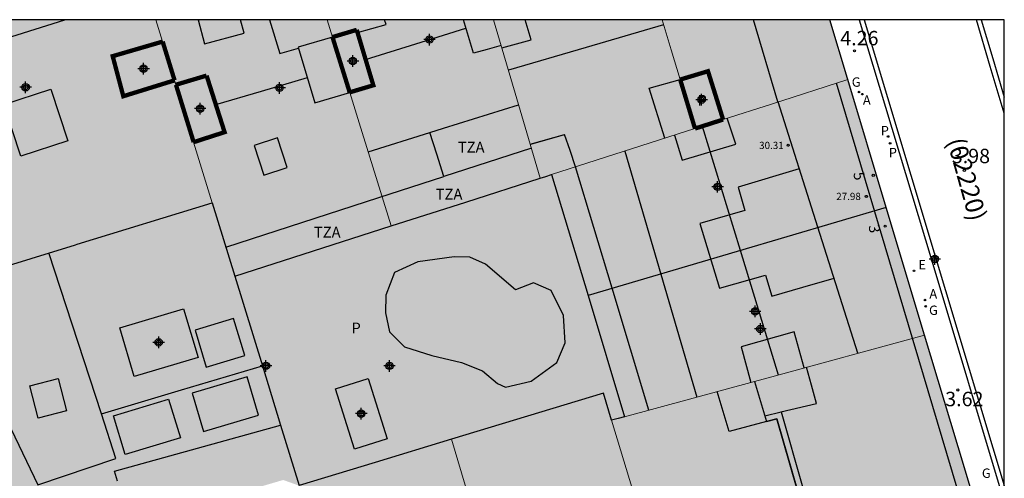
# Model space of a CAD drawing. Units: metres. Extents: x 582743 to 583095, y 4796790 to 4797041.
# Drawn here: x 583026 to 583094, y 4797008 to 4797040 of the extents above; entities that cross this region are included whole.
import ezdxf
from ezdxf.enums import TextEntityAlignment as Align

# ---------------------------------------------------------------- set-up
doc = ezdxf.new("R2010")
doc.units = ezdxf.units.M
doc.header["$MEASUREMENT"] = 0
for name, color, linetype in [('010106', 9, 'Continuous'), ('020204', 9, 'Continuous'), ('020308', 9, 'Continuous'), ('060108', 9, 'Continuous'), ('060113', 4, 'Continuous'), ('080105', 1, 'Continuous'), ('080106', 1, 'Continuous'), ('080109', 9, 'Continuous'), ('080110', 9, 'Continuous'), ('080118', 9, 'Continuous'), ('080125', 6, 'Continuous'), ('080201', 9, 'Continuous'), ('080202', 9, 'Continuous'), ('080302', 9, 'Continuous'), ('080303', 9, 'Continuous'), ('080308', 9, 'Continuous'), ('080310', 9, 'Continuous'), ('080311', 9, 'Continuous'), ('100106', 63, 'Continuous'), ('200205', 4, 'Continuous'), ('200305', 4, 'Continuous'), ('210201', 9, 'Continuous'), ('210301', 9, 'Continuous'), ('220205', 1, 'Continuous'), ('220305', 1, 'Continuous'), ('230204', 9, 'Continuous'), ('230304', 9, 'Continuous'), ('990501', 21, 'Continuous'), ('990507', 41, 'Continuous'), ('C_Edificios', 5, 'Continuous'), ('Centroides', 1, 'Continuous')]:
    doc.layers.add(name, color=color, linetype=linetype)
for name, color, linetype, lineweight in [('080111', 7, 'Continuous', 30), ('080117', 7, 'Continuous', 20), ('080119', 7, 'Continuous', 30), ('080126', 7, 'Continuous', 30)]:
    doc.layers.add(name, color=color, linetype=linetype, lineweight=lineweight)
doc.styles.add('ARIAL', font='arial.ttf', dxfattribs={"height": 1})
doc.styles.add('ARIALI', font='ariali.ttf', dxfattribs={"height": 1})
doc.styles.add('ROMANS', font='romans__.ttf', dxfattribs={"height": 1})
doc.styles.get("Standard").update_dxf_attribs({"font": 'arial.ttf'})

# ---------------------------------------------------------------- blocks, each defined once
blk = doc.blocks.new('Centroide')
for points in [[(0.402, 0), (-0.402, 0)], [(0, -0.402), (0, 0.402)]]:
    blk.add_lwpolyline(points)
for radius in [0.256, 0.159]:
    blk.add_circle((0, 0), radius)
blk = doc.blocks.new('PLUVI1')
blk.add_circle((0, 0), 0.055)
blk = doc.blocks.new('ABAS')
blk.add_circle((0, 0), 0.055)
blk = doc.blocks.new('REGAS')
blk.add_circle((0, 0), 0.055)
blk = doc.blocks.new('BloquePortal')
blk.add_circle((0, 0), 0.075)
at = {"flags": 5}
blk.add_attdef('INDICE', text='', height=0.75, dxfattribs=at).set_placement((0, 0), align=Align.MIDDLE_CENTER)
blk = doc.blocks.new('PUNTO')
blk.add_circle((0, 0), 0.075)
blk = doc.blocks.new('REGELE')
blk.add_circle((0, 0), 0.055)
blk = doc.blocks.new('COTAPU')
blk.add_circle((0, 0), 0.075)

msp = doc.modelspace()

# ---------------------------------------------------------------- hatches: boundary and pattern name
at = {"layer": '990501'}
for points in [[(583017.529, 4797028.379), (583018.957, 4797025.293), (583020.385, 4797022.207), (583020.624, 4797021.691), (583029.861, 4797024.535), (583024.779, 4797040.13), (583018.164, 4797040.13), (583015.511, 4797039.304), (583012.858, 4797038.477), (583015.006, 4797033.832), (583016.28, 4797031.079), (583018.018, 4797031.66), (583019.757, 4797032.24), (583020.348, 4797030.141), (583018.752, 4797029.664), (583017.155, 4797029.188), (583017.342, 4797028.784)], [(583036.716, 4797035.932), (583034.94, 4797035.382), (583033.164, 4797034.831), (583032.428, 4797037.607), (583034.158, 4797038.112), (583035.889, 4797038.617), (583035.423, 4797040.13), (583024.779, 4797040.13), (583029.861, 4797024.535), (583029.976, 4797024.57), (583039.329, 4797027.45), (583038.036, 4797031.648), (583037.376, 4797033.79), (583036.81, 4797035.627)], [(583035.889, 4797038.617), (583036.716, 4797035.932), (583036.81, 4797035.627), (583038.932, 4797036.261), (583040.18, 4797032.341), (583039.108, 4797031.994), (583038.036, 4797031.648), (583039.329, 4797027.45), (583040.895, 4797022.362), (583051.727, 4797025.838), (583049.503, 4797032.984), (583048.846, 4797035.099), (583047.654, 4797038.93), (583047.281, 4797040.13), (583035.423, 4797040.13)], [(583062.051, 4797029.151), (583056.889, 4797027.494), (583051.727, 4797025.838), (583049.503, 4797032.984), (583048.846, 4797035.099), (583050.483, 4797035.589), (583049.333, 4797039.432), (583047.654, 4797038.93), (583047.281, 4797040.13), (583058.803, 4797040.129), (583060.427, 4797034.639)], [(583071.742, 4797035.985), (583072.255, 4797034.287), (583072.767, 4797032.589), (583067.795, 4797030.993), (583062.824, 4797029.398), (583062.437, 4797029.275), (583062.051, 4797029.151), (583060.427, 4797034.639), (583058.803, 4797040.129), (583070.492, 4797040.129), (583071.117, 4797038.057)], [(583083.349, 4797035.984), (583083.326, 4797036.061), (583082.109, 4797040.129), (583070.492, 4797040.129), (583071.117, 4797038.057), (583071.742, 4797035.985), (583073.667, 4797036.564), (583074.191, 4797034.889), (583074.714, 4797033.214), (583078.059, 4797034.287)], [(583083.349, 4797035.984), (583086.008, 4797027.129), (583065.357, 4797021.008), (583062.824, 4797029.398), (583067.795, 4797030.993), (583072.767, 4797032.589), (583073.741, 4797032.901), (583074.714, 4797033.214), (583078.059, 4797034.287)], [(583076.881, 4797015.065), (583077.829, 4797015.324), (583088.668, 4797018.274), (583086.008, 4797027.129), (583065.357, 4797021.008), (583067.89, 4797012.617)], [(583094.193, 4796998.276), (583092.962, 4796996.158), (583083.723, 4796994.13), (583078.438, 4797012.466), (583077.718, 4797012.29), (583076.881, 4797015.065), (583077.829, 4797015.324), (583088.668, 4797018.274), (583091.431, 4797009.077), (583094.193, 4796999.882)], [(583076.881, 4797015.065), (583067.89, 4797012.617), (583067.44, 4797012.494), (583066.991, 4797012.372), (583070.096, 4797002.096), (583073.201, 4796991.82), (583083.723, 4796994.13), (583078.438, 4797012.466), (583077.718, 4797012.29)], [(583055.897, 4797011.051), (583066.423, 4797014.25), (583066.991, 4797012.372), (583070.096, 4797002.096), (583073.201, 4796991.82), (583067.77, 4796990.628), (583062.34, 4796989.437), (583059.118, 4797000.244)], [(583045.335, 4797007.843), (583050.616, 4797009.447), (583055.897, 4797011.051), (583059.118, 4797000.244), (583062.34, 4796989.437), (583057.027, 4796988.271), (583051.714, 4796987.105), (583048.525, 4796997.474)]]:
    msp.add_hatch(color=256, dxfattribs=at).paths.add_polyline_path(points, flags=0)
at = {"layer": '990507'}
for points in [[(583049.333, 4797039.432), (583047.654, 4797038.93), (583048.846, 4797035.099), (583050.483, 4797035.589)], [(583036.716, 4797035.932), (583034.94, 4797035.382), (583033.164, 4797034.831), (583032.428, 4797037.607), (583034.158, 4797038.112), (583035.889, 4797038.617)], [(583038.932, 4797036.261), (583036.81, 4797035.627), (583037.376, 4797033.79), (583038.036, 4797031.648), (583039.108, 4797031.994), (583040.18, 4797032.341)], [(583071.742, 4797035.985), (583073.667, 4797036.564), (583074.191, 4797034.889), (583074.714, 4797033.214), (583073.741, 4797032.901), (583072.767, 4797032.589), (583072.255, 4797034.287)], [(583062.824, 4797029.398), (583065.357, 4797021.008), (583067.89, 4797012.617), (583067.44, 4797012.494), (583066.991, 4797012.372), (583066.423, 4797014.25), (583055.897, 4797011.051), (583050.616, 4797009.447), (583045.335, 4797007.843), (583044.787, 4797008.038), (583044.239, 4797008.234), (583039.417, 4797006.809), (583034.595, 4797005.383), (583034.115, 4797005.241), (583033.636, 4797005.099), (583033.295, 4797004.999), (583032.955, 4797004.898), (583029.263, 4797003.806), (583025.57, 4797002.714), (583025.023, 4797003.877), (583024.475, 4797005.041), (583025.227, 4797005.395), (583025.979, 4797005.749), (583023.067, 4797011.934), (583021.563, 4797011.227), (583019.334, 4797015.961), (583017.105, 4797020.696), (583018.745, 4797021.451), (583020.385, 4797022.207), (583020.624, 4797021.691), (583029.861, 4797024.535), (583029.976, 4797024.57), (583039.329, 4797027.45), (583040.895, 4797022.362), (583051.727, 4797025.838), (583056.889, 4797027.494), (583062.051, 4797029.151), (583062.437, 4797029.275)]]:
    msp.add_hatch(color=256, dxfattribs=at).paths.add_polyline_path(points, flags=0)

# ---------------------------------------------------------------- linework, layer by layer
at = {"layer": '010106'}
msp.add_lwpolyline([(582744.199, 4796790.143), (583094.189, 4796790.136), (583094.194, 4797040.129), (582744.204, 4797040.136)], close=True, dxfattribs=at)
at = {"layer": '060108', "flags": 128}
for points in [[(583084.151, 4797040.129), (583089.172, 4797023.417), (583094.194, 4797006.706)], [(583092.585, 4797040.129), (583093.39, 4797037.443), (583094.194, 4797034.758)]]:
    msp.add_lwpolyline(points, dxfattribs=at)
at = {"layer": '060113', "flags": 128}
for points in [[(583084.493, 4797040.129), (583089.343, 4797023.987), (583094.194, 4797007.846)], [(583094.194, 4797033.647), (583093.226, 4797036.888), (583092.258, 4797040.129)]]:
    msp.add_lwpolyline(points, dxfattribs=at)
at = {"layer": '080105', "flags": 128}
for points in [[(583037.332, 4797020.099), (583038.342, 4797016.726), (583033.924, 4797015.404), (583032.913, 4797018.776), (583037.332, 4797020.099)], [(583050.12, 4797015.263), (583051.435, 4797011.075), (583049.182, 4797010.367), (583047.867, 4797014.555), (583050.12, 4797015.263)]]:
    msp.add_lwpolyline(points, dxfattribs=at)
at = {"layer": '080106', "flags": 128}
for points in [[(583043.298, 4797040.13), (583044, 4797037.799), (583044.65, 4797037.982), (583045.301, 4797038.165)], [(583049.391, 4797039.238), (583051.364, 4797039.81), (583051.266, 4797040.129)], [(583059.377, 4797038.189), (583060.4, 4797038.461), (583061.423, 4797038.734), (583060.997, 4797040.129)], [(583070.68, 4797031.919), (583069.599, 4797035.378), (583071.742, 4797035.985)], [(583028.152, 4797035.319), (583029.32, 4797031.735), (583026.056, 4797030.671), (583024.888, 4797034.255), (583028.152, 4797035.319)], [(583071.35, 4797032.134), (583071.867, 4797030.404), (583075.595, 4797031.508), (583075.006, 4797033.307)], [(583079.991, 4797029.809), (583075.747, 4797028.532), (583076.219, 4797026.916), (583073.091, 4797026.012), (583074.458, 4797021.524), (583077.642, 4797022.436), (583078.082, 4797020.98), (583080.241, 4797021.603), (583082.4, 4797022.227)], [(583080.336, 4797016.005), (583079.981, 4797017.249), (583079.626, 4797018.492), (583075.954, 4797017.461), (583076.624, 4797014.995)], [(583078.721, 4797012.953), (583081.178, 4797013.541), (583080.83, 4797014.794), (583080.481, 4797016.045)]]:
    msp.add_lwpolyline(points, dxfattribs=at)
at = {"layer": '080109', "flags": 128}
for points in [[(583070.595, 4797039.787), (583065.217, 4797038.209), (583059.838, 4797036.63)], [(583049.952, 4797037.366), (583053.425, 4797038.453), (583056.898, 4797039.542)], [(583039.573, 4797034.248), (583042.742, 4797035.186), (583045.912, 4797036.125)], [(583073.269, 4797032.75), (583075.89, 4797024.161), (583078.528, 4797015.514)]]:
    msp.add_lwpolyline(points, dxfattribs=at)
at = {"layer": '080110', "flags": 128}
for points in [[(583014.253, 4797035.459), (583021.681, 4797037.794), (583029.109, 4797040.13)], [(583038.338, 4797040.13), (583038.788, 4797038.461), (583041.536, 4797039.208), (583041.287, 4797040.13)], [(583059.33, 4797038.347), (583058.379, 4797038.075), (583057.427, 4797037.804), (583056.719, 4797040.129)], [(583078.507, 4797034.431), (583076.818, 4797040.129)], [(583047.654, 4797038.93), (583045.284, 4797038.221), (583046.435, 4797034.377), (583048.846, 4797035.099)], [(583083.453, 4796995.065), (583092.709, 4796997.106), (583093.589, 4796998.754), (583082.581, 4797035.738)], [(583054.401, 4797032.317), (583055.336, 4797032.61), (583060.545, 4797034.24)], [(583084.055, 4797017.018), (583081.279, 4797025.754), (583078.521, 4797034.435)], [(583050.127, 4797030.98), (583054.401, 4797032.317)], [(583055.374, 4797029.267), (583054.881, 4797030.81), (583054.401, 4797032.317)], [(583061.357, 4797031.497), (583063.731, 4797032.188)], [(583061.395, 4797031.508), (583063.731, 4797032.188)], [(583069.565, 4797013.073), (583067.021, 4797021.528), (583064.491, 4797029.933), (583064.111, 4797031.061), (583063.731, 4797032.188)], [(583043.847, 4797031.957), (583042.22, 4797031.421), (583042.897, 4797029.357), (583044.524, 4797029.893), (583043.847, 4797031.957)], [(583061.435, 4797031.231), (583055.374, 4797029.267)], [(583067.9, 4797031.027), (583072.887, 4797013.978)], [(583040.277, 4797024.371), (583050.855, 4797027.802), (583055.374, 4797029.267)], [(583031.645, 4797012.815), (583028.015, 4797023.966)], [(583040.895, 4797022.362), (583042.796, 4797016.145)], [(583020.624, 4797021.691), (583027.252, 4797007.9), (583032.651, 4797009.724), (583031.645, 4797012.815)], [(583040.803, 4797019.435), (583038.136, 4797018.625), (583038.915, 4797016.059), (583041.582, 4797016.869), (583040.803, 4797019.435)], [(583031.645, 4797012.815), (583037.187, 4797014.47), (583042.796, 4797016.145)], [(583042.796, 4797016.145), (583044.054, 4797012.034)], [(583028.644, 4797015.276), (583029.234, 4797013.031), (583027.276, 4797012.516), (583026.686, 4797014.761), (583028.644, 4797015.276)], [(583041.741, 4797015.388), (583037.931, 4797014.259), (583038.721, 4797011.603), (583042.531, 4797012.731), (583041.741, 4797015.388)], [(583076.881, 4797015.065), (583077.3, 4797013.678), (583077.718, 4797012.29)], [(583077.718, 4797012.29), (583075.126, 4797011.594), (583074.293, 4797014.361)], [(583036.299, 4797013.841), (583037.115, 4797011.148), (583033.299, 4797009.991), (583032.483, 4797012.684), (583036.299, 4797013.841)], [(583079.847, 4797007.576), (583078.438, 4797012.466), (583077.718, 4797012.29)], [(583032.757, 4797008.159), (583032.559, 4797008.846), (583044.054, 4797012.034)], [(583044.054, 4797012.034), (583045.335, 4797007.842)]]:
    msp.add_lwpolyline(points, dxfattribs=at)
at = {"layer": '080111', "flags": 128}
for points in [[(583083.349, 4797035.984), (583083.326, 4797036.061), (583082.109, 4797040.129)], [(583086.008, 4797027.129), (583083.349, 4797035.984)], [(583088.668, 4797018.274), (583086.008, 4797027.129)], [(583094.193, 4796999.882), (583091.431, 4797009.077), (583088.668, 4797018.274)]]:
    msp.add_lwpolyline(points, dxfattribs=at)
at = {"layer": '080117', "flags": 128}
for points in [[(583035.423, 4797040.13), (583035.889, 4797038.617)], [(583047.654, 4797038.93), (583047.281, 4797040.13)], [(583062.051, 4797029.151), (583060.427, 4797034.639), (583058.803, 4797040.129)], [(583071.742, 4797035.985), (583071.117, 4797038.057), (583070.492, 4797040.129)], [(583036.716, 4797035.932), (583036.81, 4797035.627)], [(583074.714, 4797033.214), (583078.059, 4797034.287), (583083.349, 4797035.984)], [(583051.727, 4797025.838), (583049.503, 4797032.984), (583048.846, 4797035.099)], [(583062.824, 4797029.398), (583067.795, 4797030.993), (583072.767, 4797032.589)], [(583038.036, 4797031.648), (583039.329, 4797027.45)], [(583088.668, 4797018.274), (583077.829, 4797015.324), (583076.881, 4797015.065)], [(583076.881, 4797015.065), (583067.89, 4797012.617)], [(583073.201, 4796991.82), (583070.096, 4797002.096), (583066.991, 4797012.372)], [(583055.897, 4797011.051), (583059.118, 4797000.244), (583062.34, 4796989.437)]]:
    msp.add_lwpolyline(points, dxfattribs=at)
at = {"layer": '080118', "flags": 128}
for points in [[(583086.008, 4797027.129), (583065.357, 4797021.008)], [(583076.881, 4797015.065), (583077.718, 4797012.29), (583078.438, 4797012.466), (583083.723, 4796994.13)]]:
    msp.add_lwpolyline(points, dxfattribs=at)
at = {"layer": '080119', "const_width": 0.3, "flags": 128}
for points in [[(583049.333, 4797039.432), (583047.654, 4797038.93)], [(583048.846, 4797035.099), (583050.483, 4797035.589), (583049.333, 4797039.432)], [(583047.654, 4797038.93), (583048.846, 4797035.099)], [(583035.889, 4797038.617), (583034.158, 4797038.112), (583032.428, 4797037.607), (583033.164, 4797034.831), (583034.94, 4797035.382), (583036.716, 4797035.932)], [(583036.716, 4797035.932), (583035.889, 4797038.617)], [(583038.932, 4797036.261), (583036.81, 4797035.627)], [(583038.036, 4797031.648), (583039.108, 4797031.994), (583040.18, 4797032.341), (583038.932, 4797036.261)], [(583071.742, 4797035.985), (583073.667, 4797036.564), (583074.191, 4797034.889), (583074.714, 4797033.214)], [(583036.81, 4797035.627), (583037.376, 4797033.79), (583038.036, 4797031.648)], [(583072.767, 4797032.589), (583072.255, 4797034.287), (583071.742, 4797035.985)], [(583074.714, 4797033.214), (583073.741, 4797032.901), (583072.767, 4797032.589)]]:
    msp.add_lwpolyline(points, dxfattribs=at)
at = {"layer": '080125', "flags": 128}
msp.add_lwpolyline([(583077.599, 4797012.684), (583078.738, 4797012.957), (583080.24, 4797007.684)], dxfattribs=at)
at = {"layer": '080126', "flags": 128}
for points in [[(583062.051, 4797029.151), (583062.437, 4797029.275), (583062.824, 4797029.398)], [(583062.824, 4797029.398), (583065.357, 4797021.008)], [(583051.727, 4797025.838), (583056.889, 4797027.494), (583062.051, 4797029.151)], [(583020.385, 4797022.207), (583020.624, 4797021.691), (583029.861, 4797024.535), (583029.976, 4797024.57), (583039.329, 4797027.45)], [(583039.329, 4797027.45), (583040.895, 4797022.362), (583051.727, 4797025.838)], [(583065.357, 4797021.008), (583067.89, 4797012.617)], [(583066.991, 4797012.372), (583066.423, 4797014.25), (583055.897, 4797011.051)], [(583067.89, 4797012.617), (583067.44, 4797012.494), (583066.991, 4797012.372)], [(583055.897, 4797011.051), (583050.616, 4797009.447), (583045.335, 4797007.843)]]:
    msp.add_lwpolyline(points, dxfattribs=at)
at = {"layer": '100106', "color": 63, "flags": 128}
msp.add_lwpolyline([(583060.323, 4797021.411), (583058.243, 4797023.187), (583057.171, 4797023.683), (583056.083, 4797023.699), (583053.563, 4797023.347), (583051.939, 4797022.619), (583051.339, 4797021.035), (583051.323, 4797019.811), (583051.611, 4797018.507), (583052.643, 4797017.467), (583054.547, 4797016.851), (583056.587, 4797016.371), (583058.043, 4797015.795), (583059.083, 4797014.923), (583059.651, 4797014.667), (583061.427, 4797015.075), (583063.195, 4797016.379), (583063.771, 4797017.731), (583063.651, 4797019.627), (583062.803, 4797021.363), (583061.587, 4797021.907), (583060.323, 4797021.411)], dxfattribs=at)

# ---------------------------------------------------------------- block references
at = {"layer": '020204', "rotation": 359.9987685839998}
for p in [(583083.817, 4797037.981, 4.26), (583091.429, 4797029.695, 3.979), (583090.973, 4797014.474, 3.622)]:
    msp.add_blockref('COTAPU', p, dxfattribs=at)
at = {"layer": '080201', "rotation": 359.9987685839998}
for p in [(583079.225, 4797031.433, 30.312), (583084.64, 4797027.886, 27.976)]:
    msp.add_blockref('PUNTO', p, dxfattribs=at)
at = {"layer": '080202', "rotation": 359.9987685839998}
for p in [(583085.12, 4797029.35), (583085.945, 4797025.82)]:
    msp.add_blockref('BloquePortal', p, dxfattribs=at)
at = {"layer": '200205', "rotation": 359.9987685839998}
for p in [(583084.356, 4797034.975, 4.18), (583088.698, 4797020.703, 3.787)]:
    msp.add_blockref('ABAS', p, dxfattribs=at)
at = {"layer": '210201', "rotation": 359.9987685839998}
for p in [(583086.146, 4797032.038, 4.081), (583086.284, 4797031.57, 4.07)]:
    msp.add_blockref('PLUVI1', p, dxfattribs=at)
at = {"layer": '220205', "rotation": 359.9987685839998}
msp.add_blockref('REGELE', (583087.938, 4797022.73, 3.851), dxfattribs=at)
at = {"layer": '230204', "rotation": 359.9987685839998}
for p in [(583084.135, 4797035.119, 4.192), (583088.753, 4797020.274, 3.782)]:
    msp.add_blockref('REGAS', p, dxfattribs=at)
at = {"layer": 'C_Edificios', "rotation": 359.9987685839998}
for p in [(583054.375, 4797038.759), (583049.066, 4797037.27), (583034.566, 4797036.74), (583026.395, 4797035.452), (583043.986, 4797035.41), (583073.225, 4797034.589), (583038.486, 4797033.97), (583074.335, 4797028.549), (583076.934, 4797019.919), (583043.045, 4797016.14)]:
    msp.add_blockref('Centroide', p, dxfattribs=at)
at = {"layer": 'Centroides', "rotation": 359.9987685839998}
for p in [(583049.066, 4797037.27), (583034.566, 4797036.74), (583073.225, 4797034.589), (583038.486, 4797033.97), (583089.381, 4797023.545), (583077.294, 4797018.699), (583035.616, 4797017.77), (583051.605, 4797016.14), (583049.645, 4797012.83)]:
    msp.add_blockref('Centroide', p, dxfattribs=at)

# ---------------------------------------------------------------- texts
at = {"layer": '020308', "style": 'ARIAL'}
for s, p in [('4.26', (583082.829, 4797038.359)), ('3.98', (583090.557, 4797030.19)), ('3.62', (583090.101, 4797013.346))]:
    msp.add_text(s, height=1, rotation=359.99877, dxfattribs=at).set_placement(p)
at = {"layer": '080302', "style": 'ARIAL'}
msp.add_text('(02220)', height=1.25, rotation=285.69877, dxfattribs=at).set_placement((583090.208, 4797031.745))
at = {"layer": '080303', "style": 'ARIAL'}
for s, p in [('30.31', (583077.21, 4797031.17)), ('27.98', (583082.551, 4797027.636))]:
    msp.add_text(s, height=0.5, rotation=359.99877, dxfattribs=at).set_placement(p)
at = {"layer": '080308', "style": 'ARIALI'}
for s, p in [('5', (583083.734, 4797029.518)), ('3', (583084.786, 4797025.859))]:
    msp.add_text(s, height=0.75, rotation=278.99877, dxfattribs=at).set_placement(p)
at = {"layer": '080310', "style": 'ARIAL'}
for p in [(583072.939, 4797034.171), (583048.965, 4797018.388)]:
    msp.add_text('P', height=0.75, rotation=359.99877, dxfattribs=at).set_placement(p)
at = {"layer": '080311', "style": 'ARIAL'}
for p in [(583056.335, 4797030.92), (583054.805, 4797027.67), (583046.365, 4797025.03)]:
    msp.add_text('TZA', height=0.75, rotation=359.99877, dxfattribs=at).set_placement(p)
at = {"layer": '200305', "style": 'ROMANS'}
for p in [(583084.399, 4797034.241), (583089.004, 4797020.809)]:
    msp.add_text('A', height=0.65, rotation=359.99877, dxfattribs=at).set_placement(p)
at = {"layer": '210301', "style": 'ROMANS'}
for p in [(583085.637, 4797032.118), (583086.196, 4797030.599)]:
    msp.add_text('P', height=0.65, rotation=359.99877, dxfattribs=at).set_placement(p)
at = {"layer": '220305', "style": 'ROMANS'}
msp.add_text('E', height=0.65, rotation=359.99877, dxfattribs=at).set_placement((583088.244, 4797022.836))
at = {"layer": '230304', "style": 'ROMANS'}
for p in [(583083.626, 4797035.488), (583088.98, 4797019.671), (583092.641, 4797008.379)]:
    msp.add_text('G', height=0.65, rotation=359.99877, dxfattribs=at).set_placement(p)

doc.saveas('drawing.dxf')
